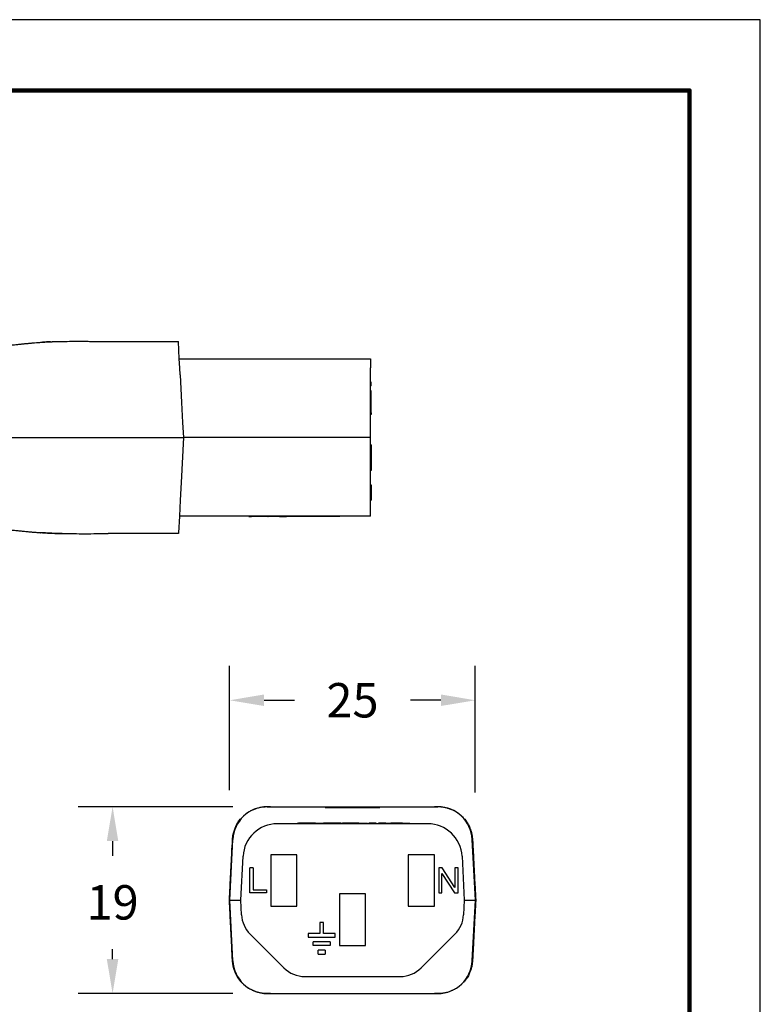
# Model space of a CAD drawing. Units: millimetres. Extents: x 364 to 643, y 89 to 304.
# Drawn here: x 568 to 643, y 204 to 304 of the extents above; entities that cross this region are included whole.
import ezdxf

# ---------------------------------------------------------------- set-up
doc = ezdxf.new("R2010")
doc.units = ezdxf.units.MM
for name, color, linetype in [('DIM', 1, 'Continuous'), ('PLOT BORDER', 3, 'Continuous'), ('TITLE BLOCK', 4, 'Continuous')]:
    doc.layers.add(name, color=color, linetype=linetype)
doc.dimstyles.new('ME10_DIM_3', dxfattribs={"dimtxt": 3.5, "dimasz": 3.5, "dimexe": 2, "dimexo": 0, "dimtad": 0, "dimtih": 1, "dimtoh": 1, "dimdsep": 46, "dimtxsty": 'Standard', "dimsah": 1, "dimcen": 0.09, "dimclrd": 7, "dimclre": 7, "dimclrt": 7, "dimadec": 0, "dimazin": 0, "dimtfac": 1, "dimtdec": 4, "dimtofl": 0, "dimtmove": 0, "dimatfit": 0, "dimfxl": 1, "dimtolj": 1, "dimtzin": 0, "dimarcsym": 0})

# ---------------------------------------------------------------- blocks, each defined once
blk = doc.blocks.new('*D27')
at = {"layer": 'Defpoints', "color": 0, "transparency": 16777216}
for p in [(577.49, 224.38), (593.22, 224.38), (593.22, 205.38)]:
    blk.add_point(p, dxfattribs=at)
at = {"layer": 'DIM', "lineweight": -2, "transparency": 16777216}
for p, q in [((589.72, 224.38), (573.99, 224.38)), ((577.49, 220.88), (577.49, 219.4)), ((577.49, 208.88), (577.49, 209.9)), ((589.72, 205.38), (573.99, 205.38))]:
    blk.add_line(p, q, dxfattribs=at)
at = {"layer": 'DIM', "transparency": 16777216}
for points in [[(576.9, 220.88), (578.07, 220.88), (577.49, 224.38)], [(576.9, 208.88), (578.07, 208.88), (577.49, 205.38)]]:
    blk.add_solid(points, dxfattribs=at)
at = {"layer": 'DIM', "transparency": 16777216, "insert": (577.49, 214.65), "char_height": 3.5, "attachment_point": 5, "rotation": 0.0001}
blk.add_mtext('\\A1;19', dxfattribs=at)
blk = doc.blocks.new('*D28')
at = {"layer": 'Defpoints', "color": 0, "transparency": 16777216}
for p in [(589.4, 235.21), (589.4, 222.56), (614.4, 222.33)]:
    blk.add_point(p, dxfattribs=at)
at = {"layer": 'DIM', "lineweight": -2, "transparency": 16777216}
for p, q in [((589.4, 226.06), (589.4, 238.71)), ((614.4, 225.83), (614.4, 238.71)), ((592.9, 235.21), (595.99, 235.21)), ((610.9, 235.21), (607.82, 235.21))]:
    blk.add_line(p, q, dxfattribs=at)
at = {"layer": 'DIM', "transparency": 16777216}
for points in [[(592.9, 235.8), (592.9, 234.63), (589.4, 235.21)], [(610.9, 235.8), (610.9, 234.63), (614.4, 235.21)]]:
    blk.add_solid(points, dxfattribs=at)
at = {"layer": 'DIM', "transparency": 16777216, "insert": (601.9, 235.21), "char_height": 3.5, "attachment_point": 5, "rotation": 0.0001}
blk.add_mtext('\\A1;25', dxfattribs=at)

msp = doc.modelspace()

# ---------------------------------------------------------------- linework, layer by layer
at = {"color": 7, "linetype": 'Continuous'}
for p, q in [((577.042, 271.718), (584.186, 271.719)), ((584.279, 269.945), (584.186, 271.719)), ((584.279, 269.945), (591.614, 269.945)), ((584.327, 269.041), (584.279, 269.945)), ((591.614, 269.945), (591.639, 269.945)), ((591.639, 269.945), (591.688, 269.945)), ((591.688, 269.945), (591.737, 269.945)), ((591.737, 269.945), (591.81, 269.945)), ((591.81, 269.945), (591.859, 269.945)), ((591.859, 269.945), (591.908, 269.945)), ((591.908, 269.945), (591.982, 269.945)), ((591.982, 269.945), (592.006, 269.945)), ((592.006, 269.945), (592.055, 269.945)), ((592.055, 269.945), (592.129, 269.945)), ((592.129, 269.945), (592.153, 269.945)), ((592.153, 269.945), (592.178, 269.945)), ((592.178, 269.945), (592.276, 269.945)), ((592.276, 269.945), (592.349, 269.945)), ((592.349, 269.945), (592.374, 269.945)), ((592.374, 269.945), (592.447, 269.945)), ((592.447, 269.945), (592.496, 269.945)), ((592.496, 269.945), (592.521, 269.945)), ((592.521, 269.945), (592.57, 269.945)), ((592.57, 269.945), (592.594, 269.945)), ((592.594, 269.945), (592.643, 269.945)), ((592.643, 269.945), (592.692, 269.945)), ((592.692, 269.945), (592.741, 269.945)), ((592.741, 269.945), (592.79, 269.946)), ((592.79, 269.946), (592.839, 269.946)), ((592.839, 269.946), (592.888, 269.946)), ((592.888, 269.946), (592.913, 269.946)), ((592.913, 269.946), (593.011, 269.946)), ((593.011, 269.946), (593.06, 269.946)), ((593.06, 269.946), (593.109, 269.946)), ((593.109, 269.946), (593.133, 269.946)), ((593.133, 269.946), (593.182, 269.946)), ((593.182, 269.946), (593.207, 269.946)), ((593.207, 269.946), (593.231, 269.946)), ((593.231, 269.946), (593.256, 269.946)), ((593.256, 269.946), (593.28, 269.946)), ((593.28, 269.946), (593.305, 269.946)), ((593.305, 269.946), (593.329, 269.946)), ((593.329, 269.946), (593.378, 269.946)), ((593.378, 269.946), (593.452, 269.946)), ((593.452, 269.946), (593.476, 269.946)), ((593.476, 269.946), (593.501, 269.946)), ((593.501, 269.946), (593.55, 269.946)), ((593.55, 269.946), (593.574, 269.946)), ((593.574, 269.946), (603.729, 269.947)), ((603.729, 269.947), (603.73, 269.043)), ((584.365, 268.307), (584.327, 269.041)), ((603.73, 267.588), (603.73, 269.043)), ((584.365, 268.307), (584.513, 265.498)), ((603.73, 267.196), (603.73, 267.588)), ((603.808, 267.588), (603.73, 267.588)), ((603.808, 267.196), (603.808, 267.588)), ((603.808, 267.196), (603.73, 267.196)), ((603.73, 266.706), (603.73, 267.196)), ((603.808, 266.706), (603.73, 266.706)), ((603.73, 266.505), (603.73, 266.706)), ((603.808, 266.505), (603.73, 266.505)), ((603.73, 266.314), (603.73, 266.505)), ((603.808, 266.505), (603.808, 266.706)), ((603.808, 266.314), (603.808, 266.505)), ((584.513, 265.498), (584.619, 263.478)), ((603.73, 265.824), (603.73, 266.314)), ((603.73, 265.5), (603.73, 265.824)), ((603.73, 265.433), (603.73, 265.5)), ((603.808, 265.824), (603.808, 266.314)), ((603.808, 265.433), (603.808, 265.824)), ((603.73, 264.448), (603.73, 265.433)), ((603.808, 264.448), (603.808, 265.433)), ((584.619, 263.478), (584.699, 261.947)), ((603.808, 264.448), (603.73, 264.448)), ((603.73, 264.289), (603.73, 264.448)), ((603.808, 264.289), (603.73, 264.289)), ((603.73, 263.48), (603.73, 264.289)), ((603.73, 261.949), (603.73, 263.48)), ((603.808, 264.448), (603.808, 264.289)), ((577.043, 261.946), (584.699, 261.947)), ((584.699, 261.947), (584.459, 257.36)), ((603.73, 261.949), (584.699, 261.947)), ((603.73, 261.198), (603.73, 261.949)), ((603.809, 261.198), (603.73, 261.198)), ((603.73, 260.871), (603.73, 261.198)), ((603.731, 258.585), (603.73, 260.871)), ((603.809, 261.198), (603.809, 260.871)), ((603.809, 260.871), (603.809, 260.61)), ((603.809, 260.61), (603.809, 259.173)), ((603.809, 258.585), (603.731, 258.585)), ((603.731, 257.362), (603.731, 258.585)), ((603.809, 259.173), (603.809, 258.585)), ((584.459, 257.36), (584.367, 255.586)), ((603.731, 257.125), (603.731, 257.362)), ((603.731, 257.125), (603.809, 257.125)), ((603.731, 256.93), (603.731, 257.125)), ((603.731, 255.558), (603.731, 256.93)), ((603.809, 257.125), (603.809, 256.93)), ((603.809, 256.93), (603.809, 256.655)), ((603.809, 256.655), (603.809, 255.558)), ((584.367, 255.586), (584.281, 253.948)), ((603.731, 255.558), (603.809, 255.558)), ((603.731, 253.95), (603.731, 255.558)), ((584.281, 253.948), (584.192, 252.252)), ((603.731, 253.95), (584.281, 253.948)), ((591.353, 253.949), (591.353, 253.897)), ((591.353, 253.897), (591.614, 253.897)), ((591.614, 253.949), (591.614, 253.897)), ((591.628, 253.897), (591.614, 253.897)), ((591.628, 253.949), (591.628, 253.897)), ((591.643, 253.897), (591.628, 253.897)), ((591.658, 253.897), (591.643, 253.897)), ((591.658, 253.949), (591.658, 253.897)), ((591.687, 253.897), (591.658, 253.897)), ((591.687, 253.949), (591.687, 253.897)), ((591.761, 253.897), (591.687, 253.897)), ((591.761, 253.949), (591.761, 253.897)), ((591.775, 253.897), (591.761, 253.897)), ((591.79, 253.897), (591.775, 253.897)), ((591.819, 253.897), (591.79, 253.897)), ((591.834, 253.897), (591.819, 253.897)), ((591.834, 253.949), (591.834, 253.897)), ((591.849, 253.897), (591.834, 253.897)), ((591.893, 253.897), (591.849, 253.897)), ((591.922, 253.897), (591.893, 253.897)), ((591.922, 253.949), (591.922, 253.897)), ((591.937, 253.897), (591.922, 253.897)), ((591.952, 253.897), (591.937, 253.897)), ((591.966, 253.897), (591.952, 253.897)), ((592.011, 253.897), (591.966, 253.897)), ((592.055, 253.897), (592.011, 253.897)), ((592.055, 253.949), (592.055, 253.897)), ((592.069, 253.897), (592.055, 253.897)), ((592.084, 253.897), (592.069, 253.897)), ((592.128, 253.897), (592.084, 253.897)), ((592.157, 253.897), (592.128, 253.897)), ((592.157, 253.949), (592.157, 253.897)), ((592.172, 253.897), (592.157, 253.897)), ((592.187, 253.897), (592.172, 253.897)), ((592.246, 253.897), (592.187, 253.897)), ((592.246, 253.949), (592.246, 253.897)), ((592.317, 253.897), (592.246, 253.897)), ((592.319, 253.897), (592.317, 253.897)), ((592.334, 253.897), (592.319, 253.897)), ((592.349, 253.897), (592.334, 253.897)), ((592.349, 253.949), (592.349, 253.897)), ((592.363, 253.897), (592.349, 253.897)), ((592.378, 253.897), (592.363, 253.897)), ((592.407, 253.897), (592.378, 253.897)), ((592.451, 253.897), (592.407, 253.897)), ((592.466, 253.897), (592.451, 253.897)), ((592.481, 253.897), (592.466, 253.897)), ((592.481, 253.949), (592.481, 253.897)), ((592.51, 253.897), (592.481, 253.897)), ((592.54, 253.897), (592.51, 253.897)), ((592.554, 253.897), (592.54, 253.897)), ((592.569, 253.897), (592.554, 253.897)), ((592.569, 253.949), (592.569, 253.897)), ((592.584, 253.897), (592.569, 253.897)), ((592.598, 253.897), (592.584, 253.897)), ((592.613, 253.897), (592.598, 253.897)), ((592.628, 253.897), (592.613, 253.897)), ((592.643, 253.897), (592.628, 253.897)), ((592.643, 253.949), (592.643, 253.897)), ((592.672, 253.897), (592.643, 253.897)), ((592.687, 253.897), (592.672, 253.897)), ((592.716, 253.897), (592.687, 253.897)), ((592.716, 253.949), (592.716, 253.897)), ((592.731, 253.897), (592.716, 253.897)), ((592.745, 253.897), (592.731, 253.897)), ((592.745, 253.949), (592.745, 253.897)), ((592.775, 253.897), (592.745, 253.897)), ((592.775, 253.949), (592.775, 253.897)), ((592.789, 253.897), (592.775, 253.897)), ((592.789, 253.949), (592.789, 253.897)), ((592.907, 253.897), (592.789, 253.897)), ((593.018, 253.897), (592.907, 253.897)), ((593.026, 253.897), (593.018, 253.897)), ((593.045, 253.897), (593.026, 253.897)), ((593.065, 253.897), (593.045, 253.897)), ((593.095, 253.897), (593.065, 253.897)), ((593.144, 253.897), (593.095, 253.897)), ((593.203, 253.897), (593.144, 253.897)), ((593.273, 253.897), (593.203, 253.897)), ((593.292, 253.897), (593.273, 253.897)), ((593.292, 253.897), (593.312, 253.897)), ((593.312, 253.949), (593.312, 253.897)), ((593.327, 253.897), (593.312, 253.897)), ((593.332, 253.897), (593.327, 253.897)), ((593.356, 253.897), (593.332, 253.897)), ((593.386, 253.897), (593.356, 253.897)), ((593.4, 253.897), (593.386, 253.897)), ((593.43, 253.897), (593.4, 253.897)), ((593.459, 253.897), (593.43, 253.897)), ((593.46, 253.897), (593.459, 253.897)), ((593.488, 253.897), (593.46, 253.897)), ((593.503, 253.897), (593.488, 253.897)), ((593.51, 253.897), (593.503, 253.897)), ((593.533, 253.897), (593.51, 253.897)), ((593.539, 253.897), (593.533, 253.897)), ((593.547, 253.897), (593.539, 253.897)), ((593.559, 253.897), (593.547, 253.897)), ((593.577, 253.897), (593.559, 253.897)), ((593.579, 253.897), (593.577, 253.897)), ((593.591, 253.897), (593.579, 253.897)), ((593.606, 253.897), (593.591, 253.897)), ((593.621, 253.897), (593.606, 253.897)), ((593.635, 253.897), (593.621, 253.897)), ((593.65, 253.897), (593.635, 253.897)), ((593.68, 253.897), (593.65, 253.897)), ((593.694, 253.897), (593.68, 253.897)), ((593.697, 253.897), (593.694, 253.897)), ((593.709, 253.897), (593.697, 253.897)), ((593.724, 253.897), (593.709, 253.897)), ((593.768, 253.897), (593.724, 253.897)), ((593.782, 253.897), (593.768, 253.897)), ((593.797, 253.897), (593.782, 253.897)), ((593.812, 253.897), (593.797, 253.897)), ((593.826, 253.897), (593.812, 253.897)), ((593.841, 253.897), (593.826, 253.897)), ((593.846, 253.897), (593.841, 253.897)), ((593.856, 253.897), (593.846, 253.897)), ((593.871, 253.897), (593.856, 253.897)), ((593.885, 253.897), (593.871, 253.897)), ((593.915, 253.897), (593.885, 253.897)), ((593.929, 253.897), (593.915, 253.897)), ((593.944, 253.897), (593.929, 253.897)), ((593.959, 253.897), (593.944, 253.897)), ((593.988, 253.897), (593.959, 253.897)), ((594.018, 253.897), (593.988, 253.897)), ((594.062, 253.897), (594.018, 253.897)), ((594.091, 253.897), (594.062, 253.897)), ((594.106, 253.897), (594.091, 253.897)), ((594.15, 253.897), (594.106, 253.897)), ((594.165, 253.897), (594.15, 253.897)), ((594.165, 253.949), (594.165, 253.897)), ((594.179, 253.897), (594.165, 253.897)), ((594.194, 253.897), (594.179, 253.897)), ((594.209, 253.897), (594.194, 253.897)), ((594.223, 253.897), (594.209, 253.897)), ((594.253, 253.897), (594.223, 253.897)), ((594.267, 253.897), (594.253, 253.897)), ((594.282, 253.897), (594.267, 253.897)), ((594.282, 253.949), (594.282, 253.897)), ((594.297, 253.897), (594.282, 253.897)), ((594.297, 253.949), (594.297, 253.897)), ((594.311, 253.897), (594.297, 253.897)), ((594.311, 253.949), (594.311, 253.897)), ((594.326, 253.897), (594.311, 253.897)), ((594.341, 253.897), (594.326, 253.897)), ((594.341, 253.949), (594.341, 253.897)), ((594.37, 253.897), (594.341, 253.897)), ((594.385, 253.897), (594.37, 253.897)), ((594.385, 253.949), (594.385, 253.897)), ((594.414, 253.897), (594.385, 253.897)), ((594.429, 253.897), (594.414, 253.897)), ((594.444, 253.897), (594.429, 253.897)), ((594.444, 253.949), (594.444, 253.897)), ((594.473, 253.897), (594.444, 253.897)), ((594.488, 253.897), (594.473, 253.897)), ((594.488, 253.949), (594.488, 253.897)), ((594.488, 253.897), (594.916, 253.897)), ((594.916, 253.897), (595.19, 253.897)), ((595.37, 253.897), (595.19, 253.897)), ((595.37, 253.95), (595.37, 253.897)), ((600.596, 253.898), (595.37, 253.897)), ((600.596, 253.95), (600.596, 253.898)), ((578.44, 252.173), (577.044, 252.173)), ((578.825, 252.173), (578.44, 252.173)), ((579.089, 252.173), (578.825, 252.173)), ((579.114, 252.173), (579.089, 252.173)), ((579.787, 252.173), (579.114, 252.173)), ((580.705, 252.173), (579.787, 252.173)), ((581.378, 252.174), (580.705, 252.173)), ((581.61, 252.174), (581.378, 252.174)), ((581.677, 252.174), (581.61, 252.174)), ((581.86, 252.174), (581.677, 252.174)), ((581.914, 252.174), (581.86, 252.174)), ((582.05, 252.174), (581.914, 252.174)), ((582.156, 252.174), (582.05, 252.174)), ((582.211, 252.174), (582.156, 252.174)), ((582.297, 252.174), (582.211, 252.174)), ((582.326, 252.174), (582.297, 252.174)), ((582.36, 252.174), (582.326, 252.174)), ((582.374, 252.174), (582.36, 252.174)), ((582.382, 252.174), (582.374, 252.174)), ((582.434, 252.174), (582.382, 252.174)), ((582.792, 252.174), (582.434, 252.174)), ((582.872, 252.174), (582.792, 252.174)), ((583.229, 252.174), (582.872, 252.174)), ((583.282, 252.174), (583.229, 252.174)), ((583.29, 252.174), (583.282, 252.174)), ((583.304, 252.174), (583.29, 252.174)), ((583.338, 252.174), (583.304, 252.174)), ((583.367, 252.174), (583.338, 252.174)), ((583.453, 252.174), (583.367, 252.174)), ((583.508, 252.174), (583.453, 252.174)), ((583.75, 252.174), (583.508, 252.174)), ((583.804, 252.174), (583.75, 252.174)), ((584.188, 252.174), (583.804, 252.174)), ((584.192, 252.252), (584.188, 252.174)), ((593.223, 224.376), (593.549, 224.376)), ((593.549, 224.391), (593.549, 224.376)), ((593.549, 224.376), (593.875, 224.376)), ((593.875, 224.376), (593.9, 224.376)), ((593.9, 224.376), (594.748, 224.376)), ((594.748, 224.376), (599.111, 224.376)), ((599.111, 224.376), (600.15, 224.376)), ((599.111, 224.3), (599.111, 224.376)), ((599.111, 224.3), (600.15, 224.3)), ((600.15, 224.376), (600.509, 224.376)), ((600.15, 224.376), (600.15, 224.3)), ((600.15, 224.3), (600.509, 224.3)), ((600.509, 224.376), (601.007, 224.376)), ((600.509, 224.376), (600.509, 224.3)), ((600.509, 224.3), (601.007, 224.3)), ((601.007, 224.376), (601.039, 224.376)), ((601.007, 224.376), (601.007, 224.3)), ((601.007, 224.3), (601.039, 224.3)), ((601.039, 224.376), (601.138, 224.376)), ((601.039, 224.3), (601.138, 224.3)), ((601.138, 224.376), (601.221, 224.376)), ((601.138, 224.3), (601.221, 224.3)), ((601.221, 224.376), (601.27, 224.376)), ((601.221, 224.376), (601.221, 224.3)), ((601.221, 224.3), (601.27, 224.3)), ((601.27, 224.376), (601.27, 224.3)), ((601.27, 224.376), (601.414, 224.376)), ((601.27, 224.3), (601.414, 224.3)), ((601.414, 224.376), (601.49, 224.376)), ((601.414, 224.3), (601.49, 224.3)), ((601.49, 224.376), (601.5, 224.376)), ((601.49, 224.3), (601.5, 224.3)), ((601.5, 224.376), (601.526, 224.376)), ((601.5, 224.3), (601.526, 224.3)), ((601.526, 224.376), (601.57, 224.376)), ((601.526, 224.3), (601.57, 224.3)), ((601.57, 224.376), (601.595, 224.376)), ((601.57, 224.3), (601.595, 224.3)), ((601.595, 224.376), (601.846, 224.376)), ((601.595, 224.3), (601.846, 224.3)), ((601.846, 224.376), (601.869, 224.376)), ((601.846, 224.376), (601.846, 224.3)), ((601.846, 224.3), (601.869, 224.3)), ((601.869, 224.376), (601.905, 224.376)), ((601.869, 224.3), (601.905, 224.3)), ((601.905, 224.376), (602.005, 224.376)), ((601.905, 224.376), (601.905, 224.348)), ((601.905, 224.3), (601.905, 224.348)), ((601.905, 224.3), (602.005, 224.3)), ((602.005, 224.376), (602.063, 224.376)), ((602.005, 224.376), (602.005, 224.3)), ((602.005, 224.3), (602.063, 224.3)), ((602.063, 224.376), (602.314, 224.376)), ((602.063, 224.376), (602.063, 224.3)), ((602.063, 224.3), (602.314, 224.3)), ((602.314, 224.376), (602.338, 224.376)), ((602.314, 224.3), (602.338, 224.3)), ((602.338, 224.376), (602.383, 224.376)), ((602.338, 224.3), (602.383, 224.3)), ((602.383, 224.376), (602.409, 224.376)), ((602.383, 224.3), (602.409, 224.3)), ((602.409, 224.376), (602.418, 224.376)), ((602.409, 224.3), (602.418, 224.3)), ((602.418, 224.376), (602.495, 224.376)), ((602.418, 224.3), (602.495, 224.3)), ((602.495, 224.376), (602.638, 224.376)), ((602.495, 224.3), (602.638, 224.3)), ((602.638, 224.376), (602.687, 224.376)), ((602.638, 224.376), (602.638, 224.3)), ((602.638, 224.3), (602.687, 224.3)), ((602.687, 224.376), (602.77, 224.376)), ((602.687, 224.376), (602.687, 224.3)), ((602.687, 224.3), (602.77, 224.3)), ((602.77, 224.376), (602.901, 224.376)), ((602.77, 224.3), (602.901, 224.3)), ((602.901, 224.376), (602.901, 224.3)), ((602.901, 224.376), (603.3, 224.376)), ((602.901, 224.3), (603.3, 224.3)), ((603.3, 224.376), (603.516, 224.376)), ((603.3, 224.3), (603.516, 224.3)), ((603.516, 224.376), (603.659, 224.376)), ((603.516, 224.3), (603.516, 224.376)), ((603.516, 224.3), (603.659, 224.3)), ((603.659, 224.376), (604.699, 224.376)), ((603.659, 224.3), (603.659, 224.376)), ((603.659, 224.3), (604.699, 224.3)), ((604.699, 224.376), (609.061, 224.376)), ((604.699, 224.376), (604.699, 224.3)), ((609.061, 224.376), (609.909, 224.376)), ((609.909, 224.376), (609.934, 224.376)), ((609.934, 224.376), (610.26, 224.376)), ((610.26, 224.391), (610.26, 224.376)), ((610.26, 224.376), (610.585, 224.376)), ((609.551, 222.651), (594.258, 222.651)), ((596.255, 222.651), (596.255, 222.702)), ((596.255, 222.702), (596.408, 222.702)), ((596.825, 222.702), (596.408, 222.702)), ((597.574, 222.702), (596.825, 222.702)), ((597.583, 222.702), (597.574, 222.702)), ((597.622, 222.702), (597.583, 222.702)), ((598.025, 222.702), (597.622, 222.702)), ((598.124, 222.702), (598.025, 222.702)), ((598.124, 222.702), (598.131, 222.702)), ((598.131, 222.702), (598.215, 222.702)), ((598.215, 222.702), (598.32, 222.702)), ((598.32, 222.702), (598.541, 222.702)), ((598.541, 222.702), (598.762, 222.702)), ((598.762, 222.702), (598.868, 222.702)), ((598.868, 222.702), (598.93, 222.702)), ((598.93, 222.702), (598.94, 222.702)), ((598.94, 222.702), (598.952, 222.702)), ((598.969, 222.702), (598.952, 222.702)), ((599.007, 222.702), (598.969, 222.702)), ((599.045, 222.702), (599.007, 222.702)), ((599.065, 222.702), (599.045, 222.702)), ((599.093, 222.702), (599.065, 222.702)), ((599.122, 222.702), (599.093, 222.702)), ((599.141, 222.702), (599.122, 222.702)), ((599.151, 222.702), (599.141, 222.702)), ((599.199, 222.702), (599.151, 222.702)), ((599.266, 222.702), (599.199, 222.702)), ((599.545, 222.702), (599.266, 222.702)), ((600.319, 222.702), (599.545, 222.702)), ((600.729, 222.702), (600.319, 222.702)), ((600.729, 222.702), (600.889, 222.702)), ((601.397, 222.702), (600.889, 222.702)), ((600.889, 222.651), (600.889, 222.702)), ((601.489, 222.702), (601.397, 222.702)), ((601.546, 222.702), (601.489, 222.702)), ((601.589, 222.702), (601.546, 222.702)), ((601.66, 222.702), (601.589, 222.702)), ((601.746, 222.702), (601.66, 222.702)), ((601.817, 222.702), (601.746, 222.702)), ((601.96, 222.702), (601.817, 222.702)), ((602.046, 222.702), (601.96, 222.702)), ((602.132, 222.702), (602.046, 222.702)), ((602.203, 222.702), (602.132, 222.702)), ((602.332, 222.702), (602.203, 222.702)), ((602.56, 222.702), (602.332, 222.702)), ((602.56, 222.702), (602.574, 222.702)), ((602.574, 222.702), (602.589, 222.702)), ((602.589, 222.702), (602.617, 222.702)), ((602.617, 222.702), (602.625, 222.702)), ((602.625, 222.702), (602.646, 222.702)), ((602.646, 222.702), (602.689, 222.702)), ((602.689, 222.702), (602.732, 222.702)), ((602.732, 222.702), (602.76, 222.702)), ((602.76, 222.702), (602.774, 222.702)), ((602.774, 222.702), (602.789, 222.702)), ((602.789, 222.702), (602.846, 222.702)), ((602.846, 222.702), (602.903, 222.702)), ((602.903, 222.702), (603.003, 222.702)), ((603.003, 222.702), (603.06, 222.702)), ((603.06, 222.702), (603.117, 222.702)), ((603.117, 222.702), (603.132, 222.702)), ((603.132, 222.702), (603.146, 222.702)), ((603.146, 222.702), (603.175, 222.702)), ((603.175, 222.702), (603.217, 222.702)), ((603.217, 222.702), (603.26, 222.702)), ((603.26, 222.702), (603.289, 222.702)), ((603.289, 222.702), (603.317, 222.702)), ((603.317, 222.702), (603.332, 222.702)), ((603.332, 222.702), (603.346, 222.702)), ((603.346, 222.702), (603.429, 222.702)), ((603.429, 222.651), (603.429, 222.702)), ((603.603, 222.702), (603.575, 222.702)), ((603.575, 222.651), (603.575, 222.702)), ((603.617, 222.702), (603.603, 222.702)), ((603.603, 222.651), (603.603, 222.702)), ((603.617, 222.651), (603.617, 222.702)), ((603.632, 222.702), (603.617, 222.702)), ((603.675, 222.702), (603.632, 222.702)), ((603.717, 222.702), (603.675, 222.702)), ((603.746, 222.702), (603.717, 222.702)), ((603.76, 222.702), (603.746, 222.702)), ((603.775, 222.702), (603.76, 222.702)), ((603.832, 222.702), (603.775, 222.702)), ((603.903, 222.702), (603.832, 222.702)), ((603.975, 222.702), (603.903, 222.702)), ((604.046, 222.702), (603.975, 222.702)), ((604.06, 222.702), (604.046, 222.702)), ((604.103, 222.702), (604.06, 222.702)), ((604.132, 222.702), (604.103, 222.702)), ((604.16, 222.702), (604.132, 222.702)), ((604.203, 222.702), (604.16, 222.702)), ((604.289, 222.702), (604.203, 222.702)), ((604.203, 222.651), (604.203, 222.702)), ((604.303, 222.702), (604.289, 222.702)), ((604.289, 222.651), (604.289, 222.702)), ((604.303, 222.651), (604.303, 222.702)), ((604.532, 222.651), (604.532, 222.702)), ((604.575, 222.702), (604.532, 222.702)), ((604.575, 222.651), (604.575, 222.702)), ((604.589, 222.702), (604.575, 222.702)), ((604.646, 222.702), (604.589, 222.702)), ((604.589, 222.651), (604.589, 222.702)), ((604.646, 222.651), (604.646, 222.702)), ((604.703, 222.702), (604.646, 222.702)), ((604.703, 222.651), (604.703, 222.702)), ((604.732, 222.702), (604.703, 222.702)), ((604.746, 222.702), (604.732, 222.702)), ((604.775, 222.702), (604.746, 222.702)), ((604.789, 222.702), (604.775, 222.702)), ((604.86, 222.702), (604.789, 222.702)), ((604.789, 222.651), (604.789, 222.702)), ((604.86, 222.651), (604.86, 222.702)), ((604.946, 222.702), (604.86, 222.702)), ((604.946, 222.651), (604.946, 222.702)), ((604.96, 222.702), (604.946, 222.702)), ((605.018, 222.702), (604.96, 222.702)), ((605.032, 222.702), (605.018, 222.702)), ((605.018, 222.651), (605.018, 222.702)), ((605.046, 222.702), (605.032, 222.702)), ((605.06, 222.702), (605.046, 222.702)), ((605.089, 222.702), (605.06, 222.702)), ((605.103, 222.702), (605.089, 222.702)), ((605.103, 222.651), (605.103, 222.702)), ((605.118, 222.702), (605.103, 222.702)), ((605.132, 222.702), (605.118, 222.702)), ((605.16, 222.702), (605.132, 222.702)), ((605.189, 222.702), (605.16, 222.702)), ((605.16, 222.651), (605.16, 222.702)), ((605.203, 222.702), (605.189, 222.702)), ((605.207, 222.702), (605.203, 222.702)), ((605.207, 222.651), (605.207, 222.702)), ((605.218, 222.702), (605.207, 222.702)), ((605.232, 222.702), (605.218, 222.702)), ((605.246, 222.702), (605.232, 222.702)), ((605.26, 222.702), (605.246, 222.702)), ((605.289, 222.702), (605.26, 222.702)), ((605.289, 222.702), (605.303, 222.702)), ((605.303, 222.702), (605.318, 222.702)), ((605.318, 222.702), (605.332, 222.702)), ((605.332, 222.702), (605.375, 222.702)), ((605.375, 222.702), (605.389, 222.702)), ((605.389, 222.702), (605.446, 222.702)), ((605.446, 222.702), (605.461, 222.702)), ((605.461, 222.702), (605.518, 222.702)), ((605.518, 222.702), (605.532, 222.702)), ((605.532, 222.702), (605.575, 222.702)), ((605.575, 222.702), (605.618, 222.702)), ((605.618, 222.702), (605.632, 222.702)), ((605.632, 222.702), (605.661, 222.702)), ((605.661, 222.702), (605.675, 222.702)), ((605.675, 222.702), (605.732, 222.702)), ((605.732, 222.702), (605.746, 222.702)), ((605.746, 222.702), (605.803, 222.702)), ((606.032, 222.702), (605.803, 222.702)), ((606.089, 222.702), (606.032, 222.702)), ((606.146, 222.702), (606.089, 222.702)), ((606.161, 222.702), (606.146, 222.702)), ((606.203, 222.702), (606.161, 222.702)), ((606.246, 222.702), (606.203, 222.702)), ((606.303, 222.702), (606.246, 222.702)), ((606.318, 222.702), (606.303, 222.702)), ((606.332, 222.702), (606.318, 222.702)), ((606.346, 222.702), (606.332, 222.702)), ((606.375, 222.702), (606.346, 222.702)), ((606.403, 222.702), (606.375, 222.702)), ((606.418, 222.702), (606.403, 222.702)), ((606.446, 222.702), (606.418, 222.702)), ((606.489, 222.702), (606.446, 222.702)), ((606.518, 222.702), (606.489, 222.702)), ((606.532, 222.702), (606.518, 222.702)), ((606.546, 222.702), (606.532, 222.702)), ((606.604, 222.702), (606.546, 222.702)), ((606.661, 222.702), (606.604, 222.702)), ((606.675, 222.702), (606.661, 222.702)), ((606.704, 222.702), (606.675, 222.702)), ((606.746, 222.702), (606.704, 222.702)), ((606.761, 222.702), (606.746, 222.702)), ((606.818, 222.702), (606.761, 222.702)), ((606.832, 222.702), (606.818, 222.702)), ((606.861, 222.702), (606.832, 222.702)), ((606.875, 222.702), (606.861, 222.702)), ((606.889, 222.702), (606.875, 222.702)), ((606.904, 222.702), (606.889, 222.702)), ((606.932, 222.702), (606.904, 222.702)), ((606.946, 222.702), (606.932, 222.702)), ((606.975, 222.702), (606.946, 222.702)), ((606.985, 222.702), (606.975, 222.702)), ((606.985, 222.702), (606.989, 222.702)), ((606.989, 222.702), (607.018, 222.702)), ((607.018, 222.702), (607.046, 222.702)), ((607.046, 222.702), (607.075, 222.702)), ((607.075, 222.702), (607.089, 222.702)), ((607.089, 222.702), (607.104, 222.702)), ((607.104, 222.702), (607.161, 222.702)), ((607.161, 222.702), (607.246, 222.702)), ((607.246, 222.702), (607.332, 222.702)), ((607.332, 222.702), (607.418, 222.702)), ((607.418, 222.702), (607.432, 222.702)), ((607.432, 222.702), (607.446, 222.702)), ((607.446, 222.702), (607.461, 222.702)), ((607.461, 222.702), (607.489, 222.702)), ((607.489, 222.702), (607.504, 222.702)), ((607.504, 222.702), (607.546, 222.702)), ((607.546, 222.702), (607.575, 222.702)), ((607.575, 222.702), (607.589, 222.702)), ((607.589, 222.702), (607.604, 222.702)), ((607.604, 222.702), (607.632, 222.702)), ((607.632, 222.702), (607.647, 222.702)), ((607.647, 222.702), (607.689, 222.702)), ((607.689, 222.702), (607.718, 222.702)), ((607.718, 222.702), (607.732, 222.702)), ((607.732, 222.702), (607.747, 222.702)), ((607.747, 222.651), (607.747, 222.702)), ((589.405, 214.876), (589.728, 221.06)), ((614.405, 214.876), (614.081, 221.06)), ((596.23, 219.501), (593.58, 219.501)), ((593.58, 219.501), (593.58, 214.251)), ((596.23, 214.251), (596.23, 219.501)), ((610.23, 219.501), (607.58, 219.501)), ((607.58, 219.501), (607.58, 214.251)), ((610.23, 214.251), (610.23, 219.501)), ((590.53, 214.876), (590.763, 219.335)), ((613.046, 219.335), (613.28, 214.876)), ((591.452, 215.606), (591.452, 218.146)), ((591.802, 218.146), (591.452, 218.146)), ((591.802, 218.146), (591.802, 215.924)), ((610.674, 218.146), (610.674, 215.606)), ((611.023, 218.146), (610.674, 218.146)), ((610.992, 215.606), (610.992, 217.575)), ((610.992, 217.575), (612.293, 215.606)), ((612.325, 216.178), (611.023, 218.146)), ((612.325, 218.146), (612.325, 216.178)), ((612.643, 218.146), (612.325, 218.146)), ((612.643, 215.606), (612.643, 218.146)), ((593.135, 215.606), (591.452, 215.606)), ((591.802, 215.924), (593.135, 215.924)), ((593.135, 215.924), (593.135, 215.606)), ((600.58, 215.501), (600.58, 210.251)), ((603.23, 215.501), (600.58, 215.501)), ((603.23, 210.251), (603.23, 215.501)), ((610.674, 215.606), (610.992, 215.606)), ((612.293, 215.606), (612.643, 215.606)), ((589.729, 208.693), (589.405, 214.876)), ((589.405, 214.876), (590.53, 214.876)), ((590.608, 213.388), (590.53, 214.876)), ((613.28, 214.876), (613.202, 213.388)), ((613.28, 214.876), (614.405, 214.876)), ((614.081, 208.693), (614.405, 214.876)), ((593.58, 214.251), (596.23, 214.251)), ((607.58, 214.251), (610.23, 214.251)), ((598.576, 212.601), (598.576, 211.49)), ((598.957, 212.601), (598.576, 212.601)), ((598.957, 211.49), (598.957, 212.601)), ((594.926, 207.98), (591.482, 211.424)), ((597.398, 211.49), (597.398, 211.109)), ((598.576, 211.49), (597.398, 211.49)), ((600.135, 211.49), (598.957, 211.49)), ((600.135, 211.109), (600.135, 211.49)), ((612.327, 211.424), (608.883, 207.98)), ((597.398, 211.109), (600.135, 211.109)), ((597.893, 210.251), (597.893, 210.632)), ((599.64, 210.632), (597.893, 210.632)), ((599.64, 210.632), (599.64, 210.251)), ((599.64, 210.251), (597.893, 210.251)), ((598.417, 209.394), (598.417, 209.775)), ((599.116, 209.775), (598.417, 209.775)), ((598.417, 209.394), (599.116, 209.394)), ((599.116, 209.775), (599.116, 209.394)), ((600.58, 210.251), (603.23, 210.251)), ((597.047, 207.101), (599.607, 207.101)), ((599.607, 207.101), (599.631, 207.101)), ((599.631, 207.101), (599.655, 207.101)), ((599.655, 207.101), (599.702, 207.101)), ((599.702, 207.101), (599.75, 207.101)), ((599.75, 207.101), (599.821, 207.101)), ((599.821, 207.101), (599.893, 207.101)), ((599.893, 207.101), (599.94, 207.101)), ((599.94, 207.101), (599.964, 207.101)), ((599.964, 207.101), (599.988, 207.101)), ((599.988, 207.101), (600.083, 207.101)), ((600.083, 207.101), (600.178, 207.101)), ((600.178, 207.101), (600.345, 207.101)), ((600.345, 207.101), (600.44, 207.101)), ((600.44, 207.101), (600.536, 207.101)), ((600.536, 207.101), (600.559, 207.101)), ((600.559, 207.101), (600.583, 207.101)), ((600.583, 207.101), (600.631, 207.101)), ((600.631, 207.101), (600.702, 207.101)), ((600.702, 207.101), (600.774, 207.101)), ((600.774, 207.101), (600.821, 207.101)), ((600.821, 207.101), (600.869, 207.101)), ((600.869, 207.101), (600.893, 207.101)), ((600.893, 207.101), (600.917, 207.101)), ((600.917, 207.101), (601.298, 207.101)), ((601.298, 207.101), (601.321, 207.101)), ((601.321, 207.101), (601.464, 207.101)), ((601.464, 207.101), (601.536, 207.101)), ((601.536, 207.101), (601.583, 207.101)), ((601.583, 207.101), (601.631, 207.101)), ((601.631, 207.101), (601.702, 207.101)), ((601.702, 207.101), (601.726, 207.101)), ((601.726, 207.101), (601.845, 207.101)), ((601.845, 207.101), (601.964, 207.101)), ((601.964, 207.101), (602.083, 207.101)), ((602.083, 207.101), (602.179, 207.101)), ((602.179, 207.101), (602.202, 207.101)), ((602.202, 207.101), (602.226, 207.101)), ((602.226, 207.101), (602.274, 207.101)), ((602.274, 207.101), (602.345, 207.101)), ((602.345, 207.101), (602.417, 207.101)), ((602.417, 207.101), (602.441, 207.101)), ((602.441, 207.101), (602.464, 207.101)), ((602.464, 207.101), (602.512, 207.101)), ((602.512, 207.101), (602.893, 207.101)), ((602.893, 207.101), (602.941, 207.101)), ((602.941, 207.101), (602.988, 207.101)), ((602.988, 207.101), (603.012, 207.101)), ((603.012, 207.101), (603.036, 207.101)), ((603.036, 207.101), (603.107, 207.101)), ((603.107, 207.101), (603.155, 207.101)), ((603.155, 207.101), (603.203, 207.101)), ((603.203, 207.101), (603.226, 207.101)), ((603.226, 207.101), (603.298, 207.101)), ((603.298, 207.101), (603.345, 207.101)), ((603.345, 207.101), (603.441, 207.101)), ((603.441, 207.101), (603.465, 207.101)), ((603.465, 207.101), (603.607, 207.101)), ((603.607, 207.101), (603.726, 207.101)), ((603.726, 207.101), (603.75, 207.101)), ((603.75, 207.101), (603.798, 207.101)), ((603.798, 207.101), (603.822, 207.101)), ((603.822, 207.101), (603.869, 207.101)), ((603.869, 207.101), (603.965, 207.101)), ((603.965, 207.101), (604.06, 207.101)), ((604.06, 207.101), (604.084, 207.101)), ((604.084, 207.101), (604.155, 207.101)), ((604.155, 207.101), (606.762, 207.101)), ((593.224, 205.376), (593.549, 205.376)), ((593.549, 205.362), (593.549, 205.376)), ((593.549, 205.376), (593.875, 205.376)), ((593.875, 205.376), (593.9, 205.377)), ((593.9, 205.377), (594.748, 205.376)), ((594.748, 205.376), (601.905, 205.376)), ((601.905, 205.376), (609.061, 205.376)), ((609.061, 205.376), (609.909, 205.377)), ((609.909, 205.377), (609.934, 205.376)), ((609.934, 205.376), (610.26, 205.376)), ((610.26, 205.362), (610.26, 205.376)), ((610.26, 205.376), (610.585, 205.376))]:
    msp.add_line(p, q, dxfattribs=at)
for centre, radius, start, end in [((593.224, 220.876), 3.5, 90.00637, 176.99538), ((610.585, 220.876), 3.5, 3.00511, 90.00129), ((594.258, 219.151), 3.5, 90, 177), ((609.551, 219.151), 3.5, 3, 90), ((593.603, 213.545), 3, 183, 225), ((610.206, 213.545), 3, 315, 357), ((593.224, 208.876), 3.5, 183, 270), ((610.585, 208.877), 3.5, 269.99871, 356.99489), ((597.047, 210.101), 3, 225, 270), ((606.762, 210.101), 3, 270, 315)]:
    msp.add_arc(centre, radius, start, end, dxfattribs=at)
for points in [[(568.309, 271.469), (568.654, 271.503), (568.905, 271.526), (569.008, 271.536), (569.108, 271.544), (569.243, 271.556), (569.389, 271.569), (569.73, 271.597), (570.184, 271.629)], [(570.184, 271.629), (570.196, 271.63), (570.205, 271.631), (570.212, 271.631), (570.219, 271.632), (570.234, 271.633), (570.253, 271.634), (570.273, 271.635), (570.293, 271.637), (570.312, 271.638), (570.332, 271.639), (570.349, 271.641), (570.355, 271.641), (570.359, 271.641)], [(570.359, 271.641), (571.352, 271.689), (572.354, 271.718)], [(571.182, 271.689), (570.777, 271.667), (570.359, 271.641)], [(571.182, 271.689), (571.188, 271.689), (571.196, 271.689), (571.211, 271.69), (571.227, 271.691), (571.252, 271.692), (571.278, 271.693), (571.327, 271.695), (571.377, 271.697), (571.419, 271.699), (571.46, 271.7), (571.504, 271.702), (571.571, 271.704), (571.643, 271.707), (571.717, 271.709), (571.791, 271.711), (571.841, 271.712), (571.887, 271.713), (571.929, 271.714), (571.964, 271.714), (571.988, 271.715), (572.012, 271.715), (572.055, 271.716), (572.105, 271.716), (572.159, 271.717), (572.217, 271.717), (572.282, 271.718), (572.354, 271.718)], [(572.354, 271.718), (573.352, 271.732), (574.09, 271.733), (574.402, 271.732), (574.697, 271.731), (574.995, 271.73), (575.31, 271.728), (576.047, 271.723), (577.042, 271.718)], [(549.466, 270.173), (551.867, 270.188), (553.96, 270.244), (555.411, 270.314), (556.863, 270.4), (558.191, 270.483), (559.557, 270.583), (560.794, 270.693), (562.032, 270.815), (562.952, 270.909), (563.829, 271), (564.363, 271.055), (564.893, 271.111), (565.385, 271.164), (565.932, 271.223), (566.57, 271.29), (567.103, 271.346), (567.236, 271.36), (567.365, 271.373), (567.644, 271.402), (568.036, 271.442)], [(568.036, 271.442), (568.039, 271.442), (568.043, 271.442), (568.047, 271.443), (568.05, 271.443), (568.054, 271.443), (568.059, 271.444), (568.062, 271.444), (568.062, 271.444), (568.063, 271.444)], [(568.063, 271.444), (568.186, 271.457), (568.309, 271.469)], [(549.467, 261.943), (555.46, 261.944), (559.848, 261.944), (561.609, 261.944), (563.27, 261.944), (564.922, 261.944), (566.674, 261.945), (571.061, 261.945), (577.043, 261.946)], [(549.467, 253.713), (551.869, 253.698), (553.962, 253.643), (555.413, 253.573), (556.865, 253.487), (558.193, 253.404), (559.559, 253.305), (560.796, 253.195), (562.034, 253.073), (562.954, 252.98), (563.83, 252.889), (564.365, 252.834), (564.895, 252.778), (565.387, 252.725), (565.934, 252.666), (566.572, 252.599), (567.105, 252.543), (567.238, 252.53), (567.367, 252.516), (567.646, 252.488), (568.038, 252.448)], [(568.065, 252.445), (568.056, 252.446), (568.049, 252.447), (568.043, 252.447), (568.04, 252.448), (568.038, 252.448)], [(568.065, 252.445), (568.298, 252.422), (568.53, 252.399)], [(568.53, 252.399), (568.782, 252.375), (568.962, 252.359), (569.033, 252.352), (569.103, 252.346), (569.226, 252.335), (569.362, 252.323), (569.676, 252.297), (570.089, 252.267)], [(570.089, 252.267), (570.138, 252.264), (570.186, 252.261)], [(570.361, 252.249), (570.358, 252.249), (570.355, 252.249), (570.353, 252.249), (570.351, 252.25), (570.341, 252.25), (570.328, 252.251), (570.315, 252.252), (570.299, 252.253), (570.282, 252.254), (570.263, 252.256), (570.24, 252.257), (570.215, 252.259), (570.186, 252.261)], [(571.184, 252.202), (570.779, 252.223), (570.361, 252.249)], [(570.361, 252.249), (571.354, 252.201), (572.356, 252.173)], [(572.356, 252.173), (572.284, 252.173), (572.219, 252.173), (572.161, 252.174), (572.107, 252.174), (572.057, 252.175), (572.014, 252.175), (571.99, 252.176), (571.965, 252.176), (571.93, 252.177), (571.888, 252.177), (571.842, 252.178), (571.792, 252.18), (571.719, 252.182), (571.644, 252.184), (571.573, 252.186), (571.507, 252.189), (571.463, 252.19), (571.421, 252.192), (571.379, 252.193), (571.329, 252.195), (571.28, 252.197), (571.254, 252.199), (571.229, 252.2), (571.213, 252.2), (571.198, 252.201), (571.19, 252.201), (571.184, 252.202)], [(572.356, 252.173), (574.679, 252.16), (577.044, 252.173)], [(589.692, 221.022), (589.723, 221.379), (589.785, 221.697), (589.848, 221.906), (589.913, 222.088), (589.95, 222.185), (589.987, 222.283), (590.101, 222.543), (590.271, 222.838), (590.557, 223.182), (590.851, 223.47), (590.988, 223.597), (591.127, 223.713), (591.289, 223.827), (591.473, 223.935), (591.669, 224.03), (591.865, 224.115), (592.018, 224.178), (592.171, 224.236), (592.335, 224.284), (592.518, 224.324), (592.715, 224.353), (592.875, 224.372), (592.913, 224.376), (592.949, 224.38), (593.064, 224.387), (593.24, 224.39)], [(593.24, 224.39), (593.306, 224.391), (593.355, 224.391), (593.376, 224.391), (593.395, 224.391), (593.414, 224.391), (593.435, 224.391), (593.484, 224.391), (593.549, 224.391)], [(610.26, 224.391), (610.325, 224.391), (610.374, 224.391), (610.395, 224.391), (610.414, 224.391), (610.434, 224.391), (610.454, 224.391), (610.503, 224.391), (610.568, 224.391)], [(610.568, 224.391), (610.884, 224.38), (611.161, 224.345), (611.336, 224.308), (611.491, 224.27), (611.553, 224.254), (611.616, 224.236), (611.702, 224.209), (611.789, 224.18), (611.875, 224.145), (611.962, 224.108), (612.211, 223.994), (612.482, 223.848), (612.672, 223.718), (612.816, 223.6), (612.883, 223.54), (612.95, 223.477), (613.238, 223.194), (613.554, 222.813), (613.737, 222.49), (613.855, 222.202), (613.893, 222.098), (613.925, 222.007), (613.95, 221.934), (613.975, 221.859), (614.058, 221.534), (614.118, 221.022)], [(589.37, 214.876), (589.438, 216.185), (589.489, 217.153), (589.51, 217.562), (589.531, 217.949), (589.551, 218.337), (589.573, 218.746), (589.623, 219.713), (589.692, 221.022)], [(614.118, 221.022), (614.186, 219.713), (614.237, 218.746), (614.258, 218.337), (614.278, 217.949), (614.299, 217.562), (614.32, 217.153), (614.371, 216.185), (614.439, 214.876)], [(589.691, 208.731), (589.623, 210.04), (589.573, 211.007), (589.551, 211.416), (589.531, 211.804), (589.51, 212.191), (589.489, 212.6), (589.438, 213.568), (589.37, 214.876)], [(589.37, 214.876), (589.377, 214.876), (589.381, 214.876), (589.383, 214.876), (589.385, 214.876), (589.389, 214.876), (589.394, 214.876), (589.4, 214.876), (589.405, 214.876)], [(614.439, 214.876), (614.371, 213.568), (614.32, 212.6), (614.299, 212.191), (614.278, 211.804), (614.258, 211.416), (614.237, 211.007), (614.186, 210.04), (614.118, 208.731)], [(614.439, 214.876), (614.432, 214.876), (614.428, 214.876), (614.426, 214.876), (614.424, 214.876), (614.42, 214.876), (614.415, 214.876), (614.409, 214.876), (614.405, 214.876)], [(593.241, 205.362), (592.852, 205.38), (592.564, 205.424), (592.445, 205.451), (592.328, 205.481), (592.246, 205.502), (592.16, 205.526), (592.071, 205.556), (591.986, 205.587), (591.91, 205.618), (591.834, 205.651), (591.649, 205.735), (591.449, 205.834), (591.266, 205.943), (591.107, 206.057), (590.967, 206.175), (590.83, 206.303), (590.62, 206.504), (590.414, 206.726), (590.235, 206.967), (590.085, 207.238), (589.962, 207.531), (589.874, 207.775), (589.849, 207.846), (589.828, 207.913), (589.75, 208.221), (589.691, 208.731)], [(614.118, 208.731), (614.052, 208.184), (613.967, 207.863), (613.945, 207.8), (613.92, 207.731), (613.787, 207.392), (613.575, 206.975), (613.367, 206.694), (613.176, 206.491), (613.104, 206.42), (613.027, 206.348), (612.825, 206.163), (612.578, 205.966), (612.371, 205.837), (612.179, 205.741), (612.073, 205.693), (611.965, 205.647), (611.812, 205.583), (611.646, 205.521), (611.475, 205.469), (611.293, 205.429), (611.099, 205.4), (610.933, 205.381), (610.883, 205.375), (610.833, 205.371), (610.723, 205.365), (610.568, 205.362)], [(593.549, 205.362), (593.484, 205.362), (593.435, 205.362), (593.414, 205.362), (593.395, 205.362), (593.376, 205.362), (593.355, 205.362), (593.306, 205.362), (593.241, 205.362)], [(610.568, 205.362), (610.503, 205.362), (610.454, 205.362), (610.434, 205.362), (610.414, 205.362), (610.395, 205.362), (610.374, 205.362), (610.325, 205.362), (610.26, 205.362)]]:
    msp.add_spline(points, degree=3, dxfattribs=at)
at = {"layer": 'PLOT BORDER'}
for p, q in [((643.4, 304.454), (364, 304.454)), ((643.4, 88.554), (643.4, 304.454))]:
    msp.add_line(p, q, dxfattribs=at)
at = {"layer": 'TITLE BLOCK', "lineweight": 100}
msp.add_lwpolyline([(371.199, 297.254), (636.2, 297.254), (636.2, 95.753), (371.199, 95.753)], close=True, dxfattribs=at)

# ---------------------------------------------------------------- dimensions: what is measured, and where the dimension line sits
at = {"layer": 'DIM'}
dim = msp.add_linear_dim(base=(589.405, 235.214), p1=(614.405, 222.325), p2=(589.405, 222.564), dimstyle='ME10_DIM_3', override={"dimexe": 3.5, "dimexo": 3.5, "dimgap": 3, "dimclrd": 256, "dimclre": 256, "dimclrt": 256}, dxfattribs=at)
dim.commit()
dim.dimension.update_dxf_attribs({"geometry": '*D28', "text_midpoint": (601.905, 235.214), "dimtype": 160, "text_rotation": 0.00014})
dim = msp.add_linear_dim(base=(577.487, 224.376), p1=(593.224, 205.376), p2=(593.223, 224.376), angle=90, dimstyle='ME10_DIM_3', override={"dimexe": 3.5, "dimexo": 3.5, "dimgap": 3, "dimclrd": 256, "dimclre": 256, "dimclrt": 256}, dxfattribs=at)
dim.commit()
dim.dimension.update_dxf_attribs({"geometry": '*D27', "text_midpoint": (577.487, 214.651), "dimtype": 160, "text_rotation": 0.00014})

doc.saveas('drawing.dxf')
